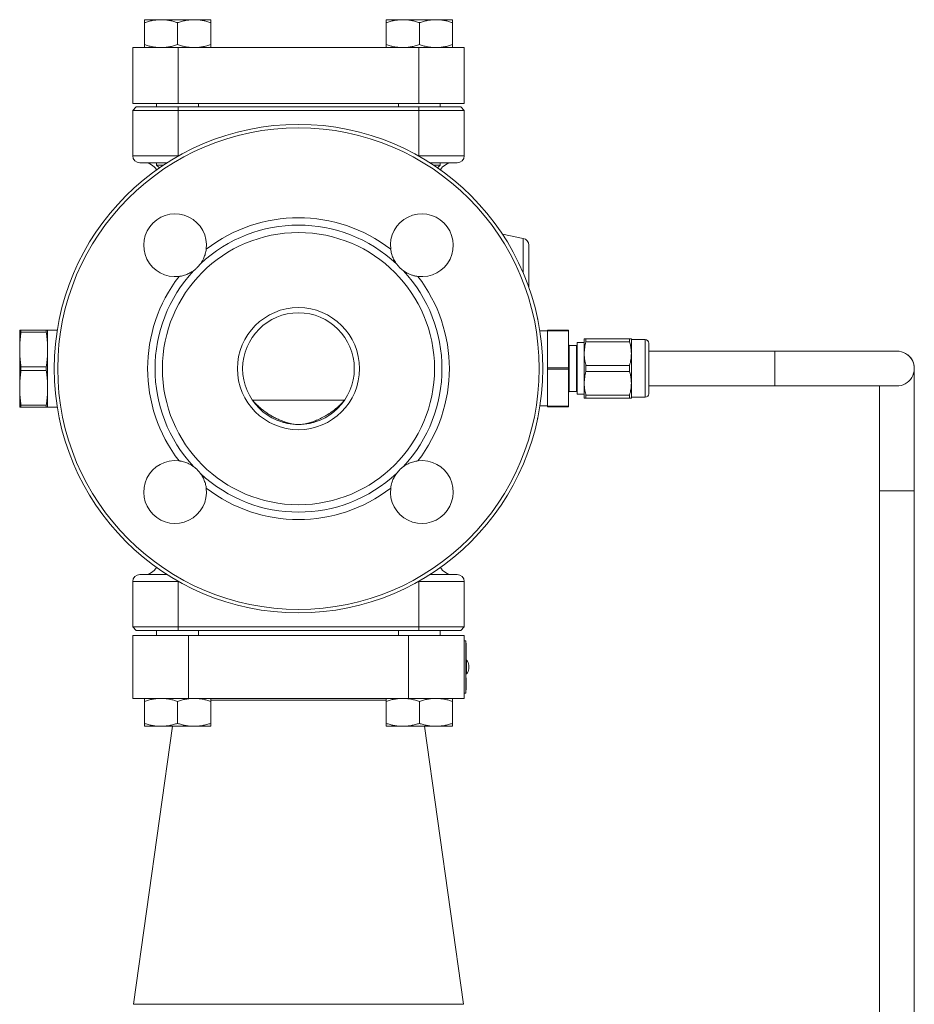
# Model space of a CAD drawing. Units: millimetres. Extents: x 241 to 2097, y 50 to 1651.
# Drawn here: x 1841 to 2097, y 882 to 1164 of the extents above; entities that cross this region are included whole.
import ezdxf

# ---------------------------------------------------------------- set-up
doc = ezdxf.new("R2010")
doc.units = ezdxf.units.MM

msp = doc.modelspace()

# ---------------------------------------------------------------- linework, layer by layer
at = {"color": 7, "linetype": 'Continuous', "lineweight": 15}
for p, q in [((1881.18, 1163.71), (1876.43, 1163.71)), ((1876.43, 1162.86), (1876.43, 1156.56)), ((1890.68, 1163.71), (1881.18, 1163.71)), ((1885.93, 1162.86), (1885.93, 1156.56)), ((1895.43, 1163.71), (1890.68, 1163.71)), ((1895.43, 1162.86), (1895.43, 1156.56)), ((1950.48, 1163.71), (1945.73, 1163.71)), ((1945.73, 1162.86), (1945.73, 1156.56)), ((1959.98, 1163.71), (1950.48, 1163.71)), ((1955.23, 1162.86), (1955.23, 1156.56)), ((1964.73, 1163.71), (1959.98, 1163.71)), ((1964.73, 1162.86), (1964.73, 1156.56)), ((1873.08, 1139.71), (1873.08, 1155.71)), ((1873.08, 1155.71), (1886.08, 1155.71)), ((1886.08, 1155.71), (1955.08, 1155.71)), ((1955.08, 1155.71), (1968.08, 1155.71)), ((1968.08, 1155.71), (1968.08, 1139.71)), ((1886.08, 1139.71), (1873.08, 1139.71)), ((1873.08, 1137.71), (1874.08, 1138.71)), ((1873.08, 1124.71), (1873.08, 1137.71)), ((1886.08, 1137.71), (1873.08, 1137.71)), ((1874.08, 1138.71), (1886.08, 1138.71)), ((1879.93, 1139.71), (1879.93, 1138.71)), ((1886.08, 1139.71), (1955.08, 1139.71)), ((1886.08, 1138.71), (1955.08, 1138.71)), ((1955.08, 1137.71), (1886.08, 1137.71)), ((1891.93, 1138.71), (1891.93, 1139.71)), ((1949.23, 1139.71), (1949.23, 1138.71)), ((1968.08, 1139.71), (1955.08, 1139.71)), ((1955.08, 1138.71), (1967.08, 1138.71)), ((1968.08, 1137.71), (1955.08, 1137.71)), ((1961.23, 1138.71), (1961.23, 1139.71)), ((1967.08, 1138.71), (1968.08, 1137.71)), ((1968.08, 1137.71), (1968.08, 1124.71)), ((1882.91, 1122.71), (1875.08, 1122.71)), ((1879.93, 1122.71), (1879.93, 1122.06)), ((1879.93, 1122.06), (1880.73, 1121.26)), ((1879.93, 1122.06), (1881.91, 1122.06)), ((1966.08, 1122.71), (1958.25, 1122.71)), ((1959.24, 1122.06), (1961.23, 1122.06)), ((1960.43, 1121.26), (1961.23, 1122.06)), ((1961.23, 1122.06), (1961.23, 1122.71)), ((1984.97, 1101.03), (1979.03, 1102.22)), ((1986.58, 1099.07), (1986.58, 1087.03)), ((1840.68, 1069.21), (1840.68, 1074.71)), ((1841.05, 1074.17), (1841.05, 1074.71)), ((1848.3, 1074.71), (1841.05, 1074.71)), ((1848.3, 1074.17), (1841.05, 1074.17)), ((1848.3, 1074.71), (1848.3, 1074.17)), ((1851.45, 1074.71), (1848.68, 1074.71)), ((1848.68, 1074.71), (1848.68, 1069.21)), ((1991.98, 1074.52), (1989.74, 1074.52)), ((1991.98, 1074.77), (1997.98, 1074.77)), ((1991.98, 1074.59), (1991.98, 1074.77)), ((1997.98, 1074.59), (1991.98, 1074.59)), ((1991.98, 1074.59), (1991.98, 1063.94)), ((1997.98, 1074.59), (1997.98, 1074.77)), ((1997.98, 1074.59), (1997.98, 1063.94)), ((2002.48, 1072.27), (2002.48, 1068.02)), ((2002.97, 1071.39), (2002.97, 1072.27)), ((2002.97, 1072.27), (2015.49, 1072.27)), ((2015.49, 1072.27), (2015.49, 1071.39)), ((2015.98, 1072.27), (2015.98, 1068.02)), ((2000.28, 1070.37), (1998.18, 1070.37)), ((2002.48, 1071.17), (2000.48, 1071.17)), ((2000.48, 1056.37), (2000.48, 1071.17)), ((2015.49, 1071.39), (2002.97, 1071.39)), ((2019.98, 1072.02), (2015.98, 1072.02)), ((2020.98, 1056.52), (2020.98, 1071.02)), ((1840.68, 1069.21), (1840.68, 1058.21)), ((1848.68, 1069.21), (1848.68, 1058.21)), ((2002.48, 1068.02), (2002.48, 1059.52)), ((2015.98, 1068.02), (2015.98, 1059.52)), ((2057.08, 1068.76), (2020.98, 1068.76)), ((1841.05, 1063.17), (1841.05, 1064.25)), ((1841.05, 1064.25), (1848.3, 1064.25)), ((1848.3, 1064.25), (1848.3, 1063.17)), ((1991.98, 1063.59), (1991.98, 1063.94)), ((1991.98, 1063.94), (1997.98, 1063.94)), ((1997.98, 1063.59), (1997.98, 1063.94)), ((2002.97, 1062.89), (2002.97, 1064.64)), ((2002.97, 1064.64), (2015.49, 1064.64)), ((2015.49, 1064.64), (2015.49, 1062.89)), ((1848.3, 1063.17), (1841.05, 1063.17)), ((1997.98, 1063.59), (1991.98, 1063.59)), ((1991.98, 1063.59), (1991.98, 1052.94)), ((1997.98, 1063.59), (1997.98, 1052.94)), ((2015.49, 1062.89), (2002.97, 1062.89)), ((2097.08, 1028.71), (2097.08, 1063.74)), ((1840.68, 1058.21), (1840.68, 1052.71)), ((1848.68, 1058.21), (1848.68, 1052.71)), ((2002.48, 1059.52), (2002.48, 1055.27)), ((2015.98, 1059.52), (2015.98, 1055.27)), ((2020.98, 1058.76), (2057.08, 1058.76)), ((2087.08, 1058.75), (2087.08, 1028.71)), ((1998.18, 1057.17), (2000.28, 1057.17)), ((2000.48, 1056.37), (2002.48, 1056.37)), ((2002.97, 1056.14), (2015.49, 1056.14)), ((2002.97, 1055.27), (2002.97, 1056.14)), ((2015.49, 1056.14), (2015.49, 1055.27)), ((2015.98, 1055.52), (2019.98, 1055.52)), ((1841.05, 1053.25), (1848.3, 1053.25)), ((1841.05, 1052.71), (1841.05, 1053.25)), ((1848.3, 1052.71), (1841.05, 1052.71)), ((1848.3, 1053.25), (1848.3, 1052.71)), ((1848.68, 1052.71), (1851.45, 1052.71)), ((1989.76, 1053.02), (1991.98, 1053.02)), ((1991.98, 1052.94), (1997.98, 1052.94)), ((1991.98, 1052.77), (1991.98, 1052.94)), ((1997.98, 1052.77), (1991.98, 1052.77)), ((1997.98, 1052.77), (1997.98, 1052.94)), ((2015.49, 1055.27), (2002.97, 1055.27)), ((2087.08, 1028.71), (2087.08, 793.71)), ((2097.08, 793.71), (2097.08, 1028.71)), ((1875.08, 1004.71), (1882.91, 1004.71)), ((1958.25, 1004.71), (1966.08, 1004.71)), ((1873.08, 989.71), (1873.08, 1002.71)), ((1968.08, 1002.71), (1968.08, 989.71)), ((1874.08, 988.71), (1873.08, 989.71)), ((1873.08, 989.71), (1886.08, 989.71)), ((1886.08, 988.71), (1874.08, 988.71)), ((1879.93, 988.71), (1879.93, 987.21)), ((1886.08, 989.71), (1955.08, 989.71)), ((1955.08, 988.71), (1886.08, 988.71)), ((1891.93, 987.21), (1891.93, 988.71)), ((1949.23, 988.71), (1949.23, 987.21)), ((1955.08, 989.71), (1968.08, 989.71)), ((1967.08, 988.71), (1955.08, 988.71)), ((1961.23, 987.21), (1961.23, 988.71)), ((1968.08, 989.71), (1967.08, 988.71)), ((1873.08, 987.21), (1873.08, 969.21)), ((1873.08, 987.21), (1889.08, 987.21)), ((1889.08, 987.21), (1952.08, 987.21)), ((1952.08, 987.21), (1968.08, 987.21)), ((1968.08, 987.21), (1968.08, 969.21)), ((1968.08, 985.71), (1968.58, 985.71)), ((1968.58, 985.71), (1968.58, 970.71)), ((1968.68, 985.01), (1968.58, 985.01)), ((1968.68, 984.79), (1968.58, 984.79)), ((1968.68, 985.01), (1968.68, 984.79)), ((1968.68, 984.79), (1968.68, 980.39)), ((1968.58, 980.39), (1968.68, 980.39)), ((1968.68, 981.61), (1968.69, 981.61)), ((1969.45, 978.71), (1969.45, 977.71)), ((1968.68, 975.11), (1968.58, 975.11)), ((1968.68, 974.49), (1968.58, 974.49)), ((1968.68, 974.25), (1968.58, 974.25)), ((1968.68, 975.11), (1968.68, 974.49)), ((1968.69, 974.49), (1968.68, 974.49)), ((1968.68, 974.25), (1968.68, 974.49)), ((1968.68, 972.41), (1968.68, 974.25)), ((1968.08, 970.71), (1968.58, 970.71)), ((1968.68, 972.41), (1968.58, 972.41)), ((1968.68, 972.17), (1968.58, 972.17)), ((1968.68, 972.11), (1968.58, 972.11)), ((1968.68, 971.84), (1968.58, 971.84)), ((1968.68, 971.82), (1968.58, 971.82)), ((1968.68, 971.71), (1968.58, 971.71)), ((1968.68, 972.11), (1968.68, 972.17)), ((1968.68, 971.84), (1968.68, 972.11)), ((1968.68, 971.81), (1968.68, 971.71)), ((1873.08, 969.21), (1889.08, 969.21)), ((1876.43, 962.06), (1876.43, 968.36)), ((1885.93, 962.06), (1885.93, 968.36)), ((1889.08, 969.21), (1952.08, 969.21)), ((1945.74, 968.71), (1895.42, 968.71)), ((1895.43, 962.06), (1895.43, 968.36)), ((1945.73, 962.06), (1945.73, 968.36)), ((1952.08, 969.21), (1968.08, 969.21)), ((1955.23, 962.06), (1955.23, 968.36)), ((1964.73, 962.06), (1964.73, 968.36)), ((1884.47, 961.21), (1873.27, 881.55)), ((1876.43, 961.21), (1881.18, 961.21)), ((1881.18, 961.21), (1890.68, 961.21)), ((1890.68, 961.21), (1895.43, 961.21)), ((1945.73, 961.21), (1950.48, 961.21)), ((1950.48, 961.21), (1959.98, 961.21)), ((1967.88, 881.55), (1956.69, 961.21)), ((1959.98, 961.21), (1964.73, 961.21))]:
    msp.add_line(p, q, dxfattribs=at)
at = {"color": 8, "linetype": 'Continuous', "lineweight": 0}
for p, q in [((1886.08, 1155.71), (1886.08, 1139.71)), ((1955.08, 1139.71), (1955.08, 1155.71)), ((1886.08, 1137.71), (1886.08, 1138.71)), ((1886.08, 1137.71), (1886.08, 1124.71)), ((1955.08, 1138.71), (1955.08, 1137.71)), ((1955.08, 1124.71), (1955.08, 1137.71)), ((1873.08, 1124.71), (1886.08, 1124.71)), ((1886.08, 1124.71), (1886.08, 1124.62)), ((1886.08, 1124.71), (1886.24, 1124.71)), ((1954.91, 1124.71), (1955.08, 1124.71)), ((1955.08, 1124.71), (1955.08, 1124.62)), ((1955.08, 1124.71), (1968.08, 1124.71)), ((1984.97, 1091.16), (1984.97, 1101.03)), ((1998.18, 1057.17), (1998.18, 1070.37)), ((2000.28, 1057.17), (2000.28, 1070.37)), ((2019.98, 1055.52), (2019.98, 1072.02)), ((2057.08, 1068.76), (2057.08, 1058.76)), ((1933.81, 1054.71), (1907.35, 1054.71)), ((1886.08, 1002.71), (1873.08, 1002.71)), ((1886.08, 1002.8), (1886.08, 1002.71)), ((1886.08, 1002.71), (1886.08, 989.71)), ((1886.24, 1002.71), (1886.08, 1002.71)), ((1955.08, 1002.71), (1954.91, 1002.71)), ((1955.08, 1002.8), (1955.08, 1002.71)), ((1955.08, 989.71), (1955.08, 1002.71)), ((1968.08, 1002.71), (1955.08, 1002.71)), ((1886.08, 988.71), (1886.08, 989.71)), ((1955.08, 989.71), (1955.08, 988.71)), ((1889.08, 987.21), (1889.08, 969.21)), ((1952.08, 987.21), (1952.08, 969.21)), ((1968.75, 980.18), (1968.75, 976.24)), ((1873.27, 881.55), (1967.88, 881.55))]:
    msp.add_line(p, q, dxfattribs=at)
at = {"color": 8, "linetype": 'Continuous', "lineweight": 0, "flags": 128}
msp.add_lwpolyline([(2087.08, 1028.71), (2087.08, 1028.71), (2087.12, 1028.71), (2087.2, 1028.71), (2087.32, 1028.71), (2087.48, 1028.71), (2087.68, 1028.71), (2087.91, 1028.71), (2088.17, 1028.71), (2088.46, 1028.71), (2088.79, 1028.71), (2089.14, 1028.71), (2089.51, 1028.71), (2089.91, 1028.71), (2090.32, 1028.71), (2090.75, 1028.71), (2091.19, 1028.71), (2091.63, 1028.71), (2092.08, 1028.71), (2092.53, 1028.71), (2092.97, 1028.71), (2093.41, 1028.71), (2093.83, 1028.71), (2094.25, 1028.71), (2094.64, 1028.71), (2095.02, 1028.71), (2095.37, 1028.71), (2095.69, 1028.71), (2095.99, 1028.71), (2096.25, 1028.71), (2096.48, 1028.71), (2096.68, 1028.71), (2096.83, 1028.71), (2096.95, 1028.71), (2097.03, 1028.71), (2097.07, 1028.71), (2097.08, 1028.71)], dxfattribs=at)
at = {"color": 7, "linetype": 'Continuous', "lineweight": 15}
for radius in [70, 69, 39, 17.5, 16]:
    msp.add_circle((1920.58, 1063.71), radius, dxfattribs=at)
for centre, radius, start, end in [((1875.08, 1124.71), 2, 180, 270), ((1966.08, 1124.71), 2, 270, 0), ((1876.41, 1118.71), 4, 29.4256, 89.9834), ((1964.74, 1118.71), 4, 90.0884, 150.5746), ((1885.22, 1099.07), 9, 352.8068, 277.1932), ((1955.93, 1099.07), 9, 262.8068, 187.1932), ((1984.58, 1099.07), 2, 0, 78.69), ((1998.18, 1070.57), 0.2, 180, 270), ((2000.28, 1070.57), 0.2, 270, 0), ((2019.98, 1071.02), 1, 0, 90), ((2092.08, 1063.74), 5, 268.5745, 90.0002), ((2092.08, 1063.74), 5, 359.9996, 49.3096), ((1998.18, 1056.97), 0.2, 90, 180), ((2000.28, 1056.97), 0.2, 0, 90), ((2019.98, 1056.52), 1, 270, 0), ((1885.22, 1028.35), 9, 82.8068, 7.1932), ((1955.93, 1028.35), 9, 172.8068, 97.1932), ((1875.08, 1002.71), 2, 90, 180), ((1876.41, 1008.71), 4, 270.1131, 330.5744), ((1964.74, 1008.71), 4, 209.4255, 269.9977), ((1966.08, 1002.71), 2, 0, 90), ((1968.68, 980.11), 0.1, 40.9327, 180), ((1966.49, 978.21), 3, 9.5941, 40.9327), ((1968.68, 976.31), 0.1, 180, 319.0673), ((1966.49, 978.21), 3, 319.0673, 350.4059)]:
    msp.add_arc(centre, radius, start, end, dxfattribs=at)
at = {"color": 8, "linetype": 'Continuous', "lineweight": 0}
for centre, radius, start, end in [((1920.58, 1063.71), 43.24, 52.3299, 127.6701), ((1920.58, 1063.71), 41.12, 46.861, 133.139), ((1920.58, 1063.71), 43.24, 142.3299, 217.6701), ((1920.58, 1063.71), 41.12, 136.861, 223.139), ((1920.58, 1063.71), 41.12, 316.861, 43.139), ((1920.58, 1063.71), 43.24, 322.3299, 37.6701), ((1916.87, 1051.27), 3.02, 253.5081, 275.3989), ((1924.29, 1051.27), 3.02, 264.6011, 286.4919), ((1920.58, 1063.71), 41.12, 226.861, 313.139), ((1920.58, 1063.71), 43.24, 232.3299, 307.6701)]:
    msp.add_arc(centre, radius, start, end, dxfattribs=at)
at = {"color": 7, "linetype": 'Continuous', "lineweight": 15}
for points, knots in [([(1876.43, 1162.86), (1876.81, 1162.98), (1877.58, 1163.23), (1878.76, 1163.49), (1879.96, 1163.67), (1880.77, 1163.7), (1881.18, 1163.71)], [0, 0, 0, 0, 0.2477111, 0.4953653, 0.7477052, 1, 1, 1, 1]), ([(1876.43, 1163.71), (1876.43, 1163.7), (1876.43, 1163.68), (1876.43, 1163.53), (1876.43, 1163.36), (1876.43, 1163.14), (1876.43, 1162.95), (1876.43, 1162.86)], [0, 0, 0, 0, 0.26835, 0.450351, 0.63237, 0.816177, 1, 1, 1, 1]), ([(1881.18, 1163.71), (1881.29, 1163.71), (1881.77, 1163.71), (1882.62, 1163.64), (1883.73, 1163.47), (1884.84, 1163.21), (1885.56, 1162.98), (1885.93, 1162.86)], [0, 0, 0, 0, 0.070058, 0.300426, 0.53083, 0.765392, 1, 1, 1, 1]), ([(1885.93, 1162.86), (1886.31, 1162.98), (1887.08, 1163.23), (1888.26, 1163.49), (1889.46, 1163.67), (1890.27, 1163.7), (1890.68, 1163.71)], [0, 0, 0, 0, 0.247711, 0.495365, 0.747705, 1, 1, 1, 1]), ([(1890.68, 1163.71), (1890.79, 1163.71), (1891.27, 1163.71), (1892.12, 1163.64), (1893.23, 1163.47), (1894.34, 1163.21), (1895.06, 1162.98), (1895.43, 1162.86)], [0, 0, 0, 0, 0.070057, 0.300426, 0.53083, 0.765392, 1, 1, 1, 1]), ([(1895.43, 1162.86), (1895.43, 1162.95), (1895.43, 1163.13), (1895.43, 1163.36), (1895.43, 1163.53), (1895.43, 1163.68), (1895.43, 1163.7), (1895.43, 1163.71)], [0, 0, 0, 0, 0.182135, 0.364254, 0.547961, 0.73165, 1, 1, 1, 1]), ([(1945.73, 1162.86), (1946.11, 1162.98), (1946.88, 1163.23), (1948.06, 1163.49), (1949.26, 1163.67), (1950.07, 1163.7), (1950.48, 1163.71)], [0, 0, 0, 0, 0.247711, 0.495365, 0.747706, 1, 1, 1, 1]), ([(1945.73, 1163.71), (1945.73, 1163.7), (1945.73, 1163.68), (1945.73, 1163.53), (1945.73, 1163.36), (1945.73, 1163.14), (1945.73, 1162.95), (1945.73, 1162.86)], [0, 0, 0, 0, 0.26835, 0.450351, 0.63237, 0.816177, 1, 1, 1, 1]), ([(1950.48, 1163.71), (1950.59, 1163.71), (1951.07, 1163.71), (1951.92, 1163.64), (1953.03, 1163.47), (1954.14, 1163.21), (1954.86, 1162.98), (1955.23, 1162.86)], [0, 0, 0, 0, 0.070058, 0.300426, 0.530831, 0.765392, 1, 1, 1, 1]), ([(1955.23, 1162.86), (1955.61, 1162.98), (1956.38, 1163.23), (1957.56, 1163.49), (1958.76, 1163.67), (1959.57, 1163.7), (1959.98, 1163.71)], [0, 0, 0, 0, 0.2477109, 0.4953656, 0.7477053, 1, 1, 1, 1]), ([(1959.98, 1163.71), (1960.09, 1163.71), (1960.57, 1163.71), (1961.42, 1163.64), (1962.53, 1163.47), (1963.64, 1163.21), (1964.36, 1162.98), (1964.73, 1162.86)], [0, 0, 0, 0, 0.070058, 0.300426, 0.53083, 0.765393, 1, 1, 1, 1]), ([(1964.73, 1162.86), (1964.73, 1162.95), (1964.73, 1163.13), (1964.73, 1163.36), (1964.73, 1163.53), (1964.73, 1163.68), (1964.73, 1163.7), (1964.73, 1163.71)], [0, 0, 0, 0, 0.182135, 0.364254, 0.547961, 0.73165, 1, 1, 1, 1]), ([(1881.18, 1155.71), (1881.06, 1155.71), (1880.58, 1155.72), (1879.73, 1155.78), (1878.62, 1155.95), (1877.52, 1156.21), (1876.79, 1156.44), (1876.43, 1156.56)], [0, 0, 0, 0, 0.070058, 0.300426, 0.53083, 0.765394, 1, 1, 1, 1]), ([(1876.43, 1156.56), (1876.43, 1156.47), (1876.43, 1156.29), (1876.43, 1156.07), (1876.43, 1155.89), (1876.43, 1155.74), (1876.43, 1155.72), (1876.43, 1155.71)], [0, 0, 0, 0, 0.182134, 0.364253, 0.547961, 0.73165, 1, 1, 1, 1]), ([(1885.93, 1156.56), (1885.54, 1156.44), (1884.77, 1156.19), (1883.59, 1155.93), (1882.39, 1155.75), (1881.58, 1155.72), (1881.18, 1155.71)], [0, 0, 0, 0, 0.247711, 0.495365, 0.747705, 1, 1, 1, 1]), ([(1890.68, 1155.71), (1890.56, 1155.71), (1890.08, 1155.72), (1889.23, 1155.78), (1888.12, 1155.95), (1887.02, 1156.21), (1886.29, 1156.44), (1885.93, 1156.56)], [0, 0, 0, 0, 0.070058, 0.300426, 0.530831, 0.765394, 1, 1, 1, 1]), ([(1895.43, 1156.56), (1895.04, 1156.44), (1894.27, 1156.19), (1893.09, 1155.93), (1891.89, 1155.75), (1891.08, 1155.72), (1890.68, 1155.71)], [0, 0, 0, 0, 0.247711, 0.495365, 0.747705, 1, 1, 1, 1]), ([(1895.43, 1155.71), (1895.43, 1155.72), (1895.43, 1155.74), (1895.43, 1155.89), (1895.43, 1156.06), (1895.43, 1156.29), (1895.43, 1156.47), (1895.43, 1156.56)], [0, 0, 0, 0, 0.26835, 0.450351, 0.632369, 0.816177, 1, 1, 1, 1]), ([(1950.48, 1155.71), (1950.36, 1155.71), (1949.88, 1155.72), (1949.03, 1155.78), (1947.92, 1155.95), (1946.82, 1156.21), (1946.09, 1156.44), (1945.73, 1156.56)], [0, 0, 0, 0, 0.070058, 0.300426, 0.530831, 0.765393, 1, 1, 1, 1]), ([(1945.73, 1156.56), (1945.73, 1156.47), (1945.73, 1156.29), (1945.73, 1156.07), (1945.73, 1155.89), (1945.73, 1155.74), (1945.73, 1155.72), (1945.73, 1155.71)], [0, 0, 0, 0, 0.182134, 0.364253, 0.547961, 0.73165, 1, 1, 1, 1]), ([(1955.23, 1156.56), (1954.84, 1156.44), (1954.07, 1156.19), (1952.89, 1155.93), (1951.69, 1155.75), (1950.88, 1155.72), (1950.48, 1155.71)], [0, 0, 0, 0, 0.247711, 0.495365, 0.747705, 1, 1, 1, 1]), ([(1959.98, 1155.71), (1959.86, 1155.71), (1959.38, 1155.72), (1958.53, 1155.78), (1957.42, 1155.95), (1956.32, 1156.21), (1955.59, 1156.44), (1955.23, 1156.56)], [0, 0, 0, 0, 0.0700579, 0.3004259, 0.5308306, 0.7653935, 1, 1, 1, 1]), ([(1964.73, 1156.56), (1964.34, 1156.44), (1963.57, 1156.19), (1962.39, 1155.93), (1961.19, 1155.75), (1960.38, 1155.72), (1959.98, 1155.71)], [0, 0, 0, 0, 0.247711, 0.495365, 0.747705, 1, 1, 1, 1]), ([(1964.73, 1155.71), (1964.73, 1155.72), (1964.73, 1155.74), (1964.73, 1155.89), (1964.73, 1156.06), (1964.73, 1156.29), (1964.73, 1156.47), (1964.73, 1156.56)], [0, 0, 0, 0, 0.26835, 0.450351, 0.632369, 0.816177, 1, 1, 1, 1]), ([(1892.46, 1093.72), (1892.62, 1093.94), (1892.94, 1094.4), (1893.3, 1095.07), (1893.58, 1095.71), (1893.8, 1096.31), (1893.97, 1096.93), (1894.09, 1097.48), (1894.14, 1097.82), (1894.15, 1097.94)], [0, 0, 0, 0, 0.180808, 0.363437, 0.50163, 0.639794, 0.781805, 0.92373, 1, 1, 1, 1]), ([(1947, 1097.94), (1947.03, 1097.74), (1947.09, 1097.33), (1947.24, 1096.7), (1947.44, 1096.07), (1947.69, 1095.43), (1948, 1094.8), (1948.33, 1094.23), (1948.58, 1093.88), (1948.7, 1093.72)], [0, 0, 0, 0, 0.130779, 0.263107, 0.413311, 0.563576, 0.717637, 0.87168, 1, 1, 1, 1]), ([(1890.57, 1091.83), (1890.7, 1091.92), (1890.95, 1092.12), (1891.32, 1092.44), (1891.67, 1092.78), (1892.06, 1093.2), (1892.31, 1093.52), (1892.46, 1093.72)], [0, 0, 0, 0, 0.179081, 0.358153, 0.542467, 0.726777, 1, 1, 1, 1]), ([(1948.7, 1093.72), (1948.79, 1093.59), (1948.98, 1093.34), (1949.3, 1092.97), (1949.65, 1092.62), (1950.07, 1092.23), (1950.39, 1091.98), (1950.58, 1091.83)], [0, 0, 0, 0, 0.179082, 0.358156, 0.542465, 0.726778, 1, 1, 1, 1]), ([(1886.35, 1090.14), (1886.51, 1090.16), (1886.84, 1090.21), (1887.38, 1090.32), (1887.96, 1090.48), (1888.58, 1090.71), (1889.18, 1090.97), (1889.85, 1091.33), (1890.3, 1091.64), (1890.57, 1091.83)], [0, 0, 0, 0, 0.105975, 0.21281, 0.354446, 0.496138, 0.641369, 0.786604, 1, 1, 1, 1]), ([(1950.58, 1091.83), (1950.77, 1091.69), (1951.15, 1091.43), (1951.75, 1091.09), (1952.38, 1090.78), (1953.09, 1090.51), (1953.74, 1090.33), (1954.31, 1090.21), (1954.62, 1090.16), (1954.79, 1090.14), (1954.81, 1090.14)], [0, 0, 0, 0, 0.1510115, 0.3020852, 0.4567797, 0.6114405, 0.7984452, 0.8937186, 0.9889689, 1, 1, 1, 1]), ([(1852.05, 1077.99), (1852.05, 1077.99), (1852.04, 1077.96), (1852.04, 1077.95), (1852.03, 1077.93), (1852.03, 1077.93), (1852.03, 1077.93)], [0, 0, 0, 0, 0.0499069, 0.6771085, 0.9857117, 1, 1, 1, 1]), ([(1989.12, 1077.92), (1989.12, 1077.92), (1989.12, 1077.92), (1989.12, 1077.94), (1989.11, 1077.96), (1989.11, 1077.98), (1989.11, 1077.98)], [0, 0, 0, 0, 0.0994792, 0.4444397, 0.9896391, 1, 1, 1, 1]), ([(1841.05, 1074.71), (1841, 1074.71), (1840.89, 1074.71), (1840.77, 1074.71), (1840.69, 1074.71), (1840.68, 1074.71), (1840.68, 1074.71)], [0, 0, 0, 0, 0.249551, 0.499092, 0.749549, 1, 1, 1, 1]), ([(1841.05, 1074.17), (1841, 1073.76), (1840.89, 1072.94), (1840.77, 1071.7), (1840.69, 1070.46), (1840.68, 1069.63), (1840.68, 1069.21)], [0, 0, 0, 0, 0.249551, 0.499093, 0.749549, 1, 1, 1, 1]), ([(1848.68, 1074.71), (1848.67, 1074.71), (1848.66, 1074.71), (1848.59, 1074.71), (1848.47, 1074.71), (1848.36, 1074.71), (1848.3, 1074.71)], [0, 0, 0, 0, 0.249493, 0.498992, 0.749492, 1, 1, 1, 1]), ([(1848.68, 1069.21), (1848.67, 1069.62), (1848.66, 1070.45), (1848.59, 1071.69), (1848.47, 1072.93), (1848.36, 1073.75), (1848.3, 1074.17)], [0, 0, 0, 0, 0.2494921, 0.4989922, 0.7494915, 1, 1, 1, 1]), ([(2002.48, 1072.27), (2002.49, 1072.27), (2002.5, 1072.27), (2002.61, 1072.27), (2002.77, 1072.27), (2002.9, 1072.27), (2002.97, 1072.27)], [0, 0, 0, 0, 0.272802, 0.546987, 0.773224, 1, 1, 1, 1]), ([(2015.49, 1072.27), (2015.55, 1072.27), (2015.69, 1072.27), (2015.84, 1072.27), (2015.96, 1072.27), (2015.97, 1072.27), (2015.98, 1072.27)], [0, 0, 0, 0, 0.226257, 0.453013, 0.725843, 1, 1, 1, 1]), ([(2002.97, 1071.39), (2002.9, 1071.11), (2002.75, 1070.56), (2002.6, 1069.72), (2002.5, 1068.87), (2002.48, 1068.3), (2002.48, 1068.02)], [0, 0, 0, 0, 0.24834, 0.496651, 0.748336, 1, 1, 1, 1]), ([(2015.98, 1068.02), (2015.97, 1068.35), (2015.95, 1069.08), (2015.79, 1070.21), (2015.59, 1070.99), (2015.49, 1071.39)], [0, 0, 0, 0, 0.292755, 0.645197, 1, 1, 1, 1]), ([(1840.68, 1069.21), (1840.68, 1068.8), (1840.69, 1067.97), (1840.77, 1066.73), (1840.89, 1065.49), (1841, 1064.67), (1841.05, 1064.25)], [0, 0, 0, 0, 0.249494, 0.498994, 0.749492, 1, 1, 1, 1]), ([(1848.3, 1064.25), (1848.36, 1064.66), (1848.47, 1065.49), (1848.59, 1066.72), (1848.66, 1067.97), (1848.67, 1068.8), (1848.68, 1069.21)], [0, 0, 0, 0, 0.24955, 0.499092, 0.749547, 1, 1, 1, 1]), ([(2002.48, 1068.02), (2002.49, 1067.68), (2002.51, 1066.95), (2002.67, 1065.82), (2002.87, 1065.04), (2002.97, 1064.64)], [0, 0, 0, 0, 0.292758, 0.645196, 1, 1, 1, 1]), ([(2015.49, 1064.64), (2015.56, 1064.92), (2015.7, 1065.47), (2015.86, 1066.31), (2015.96, 1067.16), (2015.97, 1067.73), (2015.98, 1068.02)], [0, 0, 0, 0, 0.24834, 0.49665, 0.748333, 1, 1, 1, 1]), ([(2092.33, 1068.73), (2092.31, 1068.73), (2092.27, 1068.73), (2092.23, 1068.74), (2092.19, 1068.74), (2092.14, 1068.74), (2092.09, 1068.74), (2092.02, 1068.74), (2091.91, 1068.74), (2091.75, 1068.74), (2091.57, 1068.74), (2091.34, 1068.74), (2091.09, 1068.74), (2090.8, 1068.74), (2090.47, 1068.75), (2090.12, 1068.75), (2089.73, 1068.75), (2089.3, 1068.75), (2088.85, 1068.75), (2088.36, 1068.75), (2087.84, 1068.75), (2087.29, 1068.75), (2086.71, 1068.75), (2086.1, 1068.75), (2085.46, 1068.75), (2084.79, 1068.75), (2084.09, 1068.75), (2083.37, 1068.76), (2082.62, 1068.76), (2081.84, 1068.76), (2081.04, 1068.76), (2080.21, 1068.76), (2079.36, 1068.76), (2078.48, 1068.76), (2077.59, 1068.76), (2076.67, 1068.76), (2075.74, 1068.76), (2074.78, 1068.76), (2073.81, 1068.76), (2072.82, 1068.76), (2071.81, 1068.76), (2070.79, 1068.76), (2069.75, 1068.76), (2068.71, 1068.76), (2067.65, 1068.76), (2066.58, 1068.76), (2065.49, 1068.76), (2064.41, 1068.76), (2063.31, 1068.76), (2062.21, 1068.76), (2061.1, 1068.76), (2059.99, 1068.76), (2058.87, 1068.76), (2057.9, 1068.76), (2057.3, 1068.76), (2057.08, 1068.76)], [0, 0, 0, 0, 0.002142, 0.005333, 0.009582, 0.015562, 0.024587, 0.040302, 0.0615, 0.081939, 0.103586, 0.124658, 0.145491, 0.166207, 0.18686, 0.207473, 0.228061, 0.248633, 0.269193, 0.289745, 0.31029, 0.33083, 0.351367, 0.371902, 0.392433, 0.412963, 0.433492, 0.454019, 0.474545, 0.495071, 0.515595, 0.536119, 0.556643, 0.577166, 0.597689, 0.618211, 0.638733, 0.659255, 0.679777, 0.700298, 0.720819, 0.74134, 0.761861, 0.782382, 0.802903, 0.823423, 0.843944, 0.864464, 0.884985, 0.905505, 0.926026, 0.946546, 0.967066, 0.987587, 1, 1, 1, 1]), ([(2095.34, 1067.53), (2095.34, 1067.53), (2095.25, 1067.61), (2095.1, 1067.72), (2094.95, 1067.83), (2094.9, 1067.86)], [0, 0, 0, 0, 0.01682, 0.668497, 1, 1, 1, 1]), ([(1841.05, 1063.17), (1841, 1062.76), (1840.89, 1061.94), (1840.77, 1060.7), (1840.69, 1059.46), (1840.68, 1058.63), (1840.68, 1058.21)], [0, 0, 0, 0, 0.249551, 0.499091, 0.749549, 1, 1, 1, 1]), ([(1848.68, 1058.21), (1848.67, 1058.62), (1848.66, 1059.45), (1848.59, 1060.69), (1848.47, 1061.93), (1848.36, 1062.75), (1848.3, 1063.17)], [0, 0, 0, 0, 0.249495, 0.498992, 0.749492, 1, 1, 1, 1]), ([(2002.97, 1062.89), (2002.9, 1062.61), (2002.75, 1062.06), (2002.6, 1061.22), (2002.5, 1060.37), (2002.48, 1059.8), (2002.48, 1059.52)], [0, 0, 0, 0, 0.248339, 0.49665, 0.748333, 1, 1, 1, 1]), ([(2015.98, 1059.52), (2015.97, 1059.85), (2015.95, 1060.58), (2015.79, 1061.71), (2015.59, 1062.49), (2015.49, 1062.89)], [0, 0, 0, 0, 0.292758, 0.645199, 1, 1, 1, 1]), ([(1840.68, 1058.21), (1840.68, 1057.8), (1840.69, 1056.97), (1840.77, 1055.73), (1840.89, 1054.49), (1841, 1053.67), (1841.05, 1053.25)], [0, 0, 0, 0, 0.2494943, 0.4989922, 0.7494916, 1, 1, 1, 1]), ([(1848.3, 1053.25), (1848.36, 1053.66), (1848.47, 1054.49), (1848.59, 1055.72), (1848.66, 1056.97), (1848.67, 1057.8), (1848.68, 1058.21)], [0, 0, 0, 0, 0.249551, 0.499091, 0.749549, 1, 1, 1, 1]), ([(2002.48, 1059.52), (2002.49, 1059.18), (2002.51, 1058.45), (2002.67, 1057.32), (2002.87, 1056.54), (2002.97, 1056.14)], [0, 0, 0, 0, 0.292755, 0.645197, 1, 1, 1, 1]), ([(2015.49, 1056.14), (2015.56, 1056.42), (2015.7, 1056.97), (2015.86, 1057.81), (2015.96, 1058.66), (2015.97, 1059.23), (2015.98, 1059.52)], [0, 0, 0, 0, 0.248341, 0.496651, 0.748336, 1, 1, 1, 1]), ([(2057.08, 1058.76), (2057.27, 1058.76), (2057.84, 1058.76), (2058.78, 1058.76), (2059.9, 1058.76), (2061.01, 1058.76), (2062.12, 1058.76), (2063.22, 1058.76), (2064.32, 1058.76), (2065.41, 1058.76), (2066.49, 1058.76), (2067.56, 1058.76), (2068.62, 1058.76), (2069.67, 1058.76), (2070.7, 1058.76), (2071.73, 1058.76), (2072.73, 1058.76), (2073.73, 1058.76), (2074.7, 1058.76), (2075.66, 1058.76), (2076.59, 1058.76), (2077.51, 1058.76), (2078.41, 1058.76), (2079.28, 1058.76), (2080.13, 1058.76), (2080.96, 1058.76), (2081.77, 1058.76), (2082.55, 1058.76), (2083.3, 1058.76), (2084.03, 1058.75), (2084.72, 1058.75), (2085.39, 1058.75), (2086.04, 1058.75), (2086.65, 1058.75), (2087.23, 1058.75), (2087.78, 1058.75), (2088.3, 1058.75), (2088.79, 1058.75), (2089.24, 1058.75), (2089.67, 1058.75), (2090.05, 1058.75), (2090.41, 1058.75), (2090.73, 1058.74), (2091.02, 1058.74), (2091.27, 1058.74), (2091.48, 1058.74), (2091.66, 1058.74), (2091.79, 1058.74), (2091.89, 1058.74), (2091.94, 1058.74), (2091.96, 1058.74), (2091.95, 1058.74), (2091.95, 1058.74)], [0, 0, 0, 0, 0.011038, 0.032012, 0.052987, 0.073963, 0.094937, 0.115913, 0.136887, 0.157862, 0.178837, 0.199812, 0.220787, 0.241762, 0.262736, 0.283711, 0.304685, 0.325659, 0.346633, 0.367607, 0.38858, 0.409554, 0.430527, 0.4515, 0.472472, 0.493444, 0.514415, 0.535386, 0.556356, 0.577326, 0.598294, 0.619262, 0.640228, 0.661192, 0.682154, 0.703114, 0.724071, 0.745024, 0.765971, 0.786912, 0.807843, 0.828762, 0.849662, 0.870534, 0.891364, 0.912124, 0.932764, 0.953177, 0.971027, 0.986696, 0.998557, 1, 1, 1, 1]), ([(1841.05, 1052.71), (1841, 1052.71), (1840.89, 1052.71), (1840.77, 1052.71), (1840.69, 1052.71), (1840.68, 1052.71), (1840.68, 1052.71)], [0, 0, 0, 0, 0.249551, 0.499092, 0.749549, 1, 1, 1, 1]), ([(1848.68, 1052.71), (1848.67, 1052.71), (1848.66, 1052.71), (1848.59, 1052.71), (1848.47, 1052.71), (1848.36, 1052.71), (1848.3, 1052.71)], [0, 0, 0, 0, 0.249493, 0.498992, 0.749492, 1, 1, 1, 1]), ([(2002.97, 1055.27), (2002.9, 1055.27), (2002.77, 1055.27), (2002.62, 1055.27), (2002.5, 1055.27), (2002.49, 1055.27), (2002.48, 1055.27)], [0, 0, 0, 0, 0.226257, 0.453013, 0.725843, 1, 1, 1, 1]), ([(2015.98, 1055.27), (2015.97, 1055.27), (2015.96, 1055.27), (2015.84, 1055.27), (2015.69, 1055.27), (2015.55, 1055.27), (2015.49, 1055.27)], [0, 0, 0, 0, 0.272802, 0.546987, 0.773224, 1, 1, 1, 1]), ([(1852.03, 1049.5), (1852.03, 1049.5), (1852.03, 1049.5), (1852.04, 1049.48), (1852.04, 1049.46), (1852.05, 1049.44), (1852.05, 1049.44)], [0, 0, 0, 0, 0.099479, 0.444439, 0.989635, 1, 1, 1, 1]), ([(1989.11, 1049.43), (1989.11, 1049.43), (1989.11, 1049.46), (1989.12, 1049.47), (1989.12, 1049.49), (1989.12, 1049.49), (1989.12, 1049.49)], [0, 0, 0, 0, 0.0499102, 0.6771096, 0.9857117, 1, 1, 1, 1]), ([(1890.57, 1035.59), (1890.34, 1035.75), (1889.89, 1036.07), (1889.22, 1036.43), (1888.58, 1036.71), (1887.98, 1036.93), (1887.36, 1037.11), (1886.81, 1037.22), (1886.47, 1037.27), (1886.35, 1037.28)], [0, 0, 0, 0, 0.180807, 0.363435, 0.501628, 0.639794, 0.781805, 0.923729, 1, 1, 1, 1]), ([(1892.46, 1033.7), (1892.36, 1033.83), (1892.17, 1034.08), (1891.85, 1034.45), (1891.51, 1034.8), (1891.09, 1035.19), (1890.76, 1035.44), (1890.57, 1035.59)], [0, 0, 0, 0, 0.1790822, 0.3581521, 0.5424651, 0.7267782, 1, 1, 1, 1]), ([(1950.58, 1035.59), (1950.46, 1035.5), (1950.21, 1035.3), (1949.84, 1034.98), (1949.49, 1034.64), (1949.09, 1034.22), (1948.84, 1033.9), (1948.7, 1033.7)], [0, 0, 0, 0, 0.179085, 0.358156, 0.542467, 0.726781, 1, 1, 1, 1]), ([(1954.81, 1037.28), (1954.6, 1037.25), (1954.2, 1037.19), (1953.57, 1037.05), (1952.94, 1036.85), (1952.29, 1036.6), (1951.67, 1036.29), (1951.1, 1035.96), (1950.74, 1035.71), (1950.58, 1035.59)], [0, 0, 0, 0, 0.13078, 0.263106, 0.413311, 0.563574, 0.717638, 0.871682, 1, 1, 1, 1]), ([(1894.15, 1029.48), (1894.13, 1029.65), (1894.08, 1029.98), (1893.97, 1030.51), (1893.8, 1031.09), (1893.58, 1031.71), (1893.32, 1032.31), (1892.96, 1032.98), (1892.65, 1033.44), (1892.46, 1033.7)], [0, 0, 0, 0, 0.105974, 0.212811, 0.354445, 0.496139, 0.641368, 0.786603, 1, 1, 1, 1]), ([(1948.7, 1033.7), (1948.56, 1033.51), (1948.3, 1033.14), (1947.95, 1032.53), (1947.65, 1031.9), (1947.38, 1031.2), (1947.2, 1030.55), (1947.08, 1029.98), (1947.03, 1029.66), (1947.01, 1029.5), (1947, 1029.48)], [0, 0, 0, 0, 0.1510138, 0.3020876, 0.4567796, 0.6114416, 0.7984455, 0.8937181, 0.9889686, 1, 1, 1, 1]), ([(1968.68, 972.17), (1968.68, 972.22), (1968.68, 972.3), (1968.68, 972.38), (1968.68, 972.4)], [0, 0, 0, 0, 0.691201, 1, 1, 1, 1]), ([(1968.68, 971.82), (1968.68, 971.82), (1968.68, 971.82), (1968.68, 971.84), (1968.68, 971.84)], [0, 0, 0, 0, 0.559675, 1, 1, 1, 1]), ([(1876.43, 968.36), (1876.81, 968.48), (1877.58, 968.73), (1878.76, 968.99), (1879.96, 969.17), (1880.77, 969.2), (1881.18, 969.21)], [0, 0, 0, 0, 0.247711, 0.495365, 0.747705, 1, 1, 1, 1]), ([(1876.43, 969.21), (1876.43, 969.2), (1876.43, 969.19), (1876.43, 969.09), (1876.43, 968.94), (1876.43, 968.71), (1876.43, 968.49), (1876.43, 968.36)], [0, 0, 0, 0, 0.18446, 0.368929, 0.555871, 0.742833, 1, 1, 1, 1]), ([(1881.18, 969.21), (1881.29, 969.21), (1881.77, 969.21), (1882.62, 969.14), (1883.73, 968.97), (1884.84, 968.71), (1885.56, 968.48), (1885.93, 968.36)], [0, 0, 0, 0, 0.070058, 0.300426, 0.53083, 0.765393, 1, 1, 1, 1]), ([(1885.93, 968.36), (1886.31, 968.48), (1887.08, 968.73), (1888.26, 968.99), (1889.46, 969.17), (1890.27, 969.2), (1890.68, 969.21)], [0, 0, 0, 0, 0.247711, 0.495365, 0.747705, 1, 1, 1, 1]), ([(1890.68, 969.21), (1890.79, 969.21), (1891.27, 969.21), (1892.12, 969.14), (1893.23, 968.97), (1894.34, 968.71), (1895.06, 968.48), (1895.43, 968.36)], [0, 0, 0, 0, 0.0700575, 0.3004261, 0.5308306, 0.7653926, 1, 1, 1, 1]), ([(1895.43, 968.36), (1895.43, 968.49), (1895.43, 968.7), (1895.43, 968.94), (1895.43, 969.09), (1895.43, 969.19), (1895.43, 969.2), (1895.43, 969.21)], [0, 0, 0, 0, 0.257167, 0.441751, 0.626315, 0.813163, 1, 1, 1, 1]), ([(1945.73, 968.36), (1946.11, 968.48), (1946.88, 968.73), (1948.06, 968.99), (1949.26, 969.17), (1950.07, 969.2), (1950.48, 969.21)], [0, 0, 0, 0, 0.247711, 0.495365, 0.747705, 1, 1, 1, 1]), ([(1945.73, 969.21), (1945.73, 969.2), (1945.73, 969.19), (1945.73, 969.09), (1945.73, 968.94), (1945.73, 968.71), (1945.73, 968.49), (1945.73, 968.36)], [0, 0, 0, 0, 0.18446, 0.368929, 0.555871, 0.742833, 1, 1, 1, 1]), ([(1950.48, 969.21), (1950.59, 969.21), (1951.07, 969.21), (1951.92, 969.14), (1953.03, 968.97), (1954.14, 968.71), (1954.86, 968.48), (1955.23, 968.36)], [0, 0, 0, 0, 0.070058, 0.300426, 0.530831, 0.765393, 1, 1, 1, 1]), ([(1955.23, 968.36), (1955.61, 968.48), (1956.38, 968.73), (1957.56, 968.99), (1958.76, 969.17), (1959.57, 969.2), (1959.98, 969.21)], [0, 0, 0, 0, 0.247711, 0.495366, 0.747705, 1, 1, 1, 1]), ([(1959.98, 969.21), (1960.09, 969.21), (1960.57, 969.21), (1961.42, 969.14), (1962.53, 968.97), (1963.64, 968.71), (1964.36, 968.48), (1964.73, 968.36)], [0, 0, 0, 0, 0.070058, 0.300426, 0.53083, 0.765393, 1, 1, 1, 1]), ([(1964.73, 968.36), (1964.73, 968.49), (1964.73, 968.7), (1964.73, 968.94), (1964.73, 969.09), (1964.73, 969.19), (1964.73, 969.2), (1964.73, 969.21)], [0, 0, 0, 0, 0.257167, 0.441751, 0.626315, 0.813163, 1, 1, 1, 1]), ([(1881.18, 961.21), (1881.06, 961.21), (1880.58, 961.22), (1879.73, 961.28), (1878.62, 961.45), (1877.52, 961.71), (1876.79, 961.94), (1876.43, 962.06)], [0, 0, 0, 0, 0.070058, 0.300426, 0.53083, 0.765393, 1, 1, 1, 1]), ([(1876.43, 962.06), (1876.43, 961.93), (1876.43, 961.72), (1876.43, 961.49), (1876.43, 961.33), (1876.43, 961.23), (1876.43, 961.22), (1876.43, 961.21)], [0, 0, 0, 0, 0.257166, 0.441751, 0.626315, 0.813163, 1, 1, 1, 1]), ([(1885.93, 962.06), (1885.54, 961.94), (1884.77, 961.69), (1883.59, 961.43), (1882.39, 961.25), (1881.58, 961.22), (1881.18, 961.21)], [0, 0, 0, 0, 0.24771, 0.495365, 0.747705, 1, 1, 1, 1]), ([(1890.68, 961.21), (1890.56, 961.21), (1890.08, 961.22), (1889.23, 961.28), (1888.12, 961.45), (1887.02, 961.71), (1886.29, 961.94), (1885.93, 962.06)], [0, 0, 0, 0, 0.070058, 0.300426, 0.530831, 0.765393, 1, 1, 1, 1]), ([(1895.43, 962.06), (1895.04, 961.94), (1894.27, 961.69), (1893.09, 961.43), (1891.89, 961.25), (1891.08, 961.22), (1890.68, 961.21)], [0, 0, 0, 0, 0.2477107, 0.4953656, 0.7477054, 1, 1, 1, 1]), ([(1895.43, 961.21), (1895.43, 961.22), (1895.43, 961.23), (1895.43, 961.33), (1895.43, 961.48), (1895.43, 961.72), (1895.43, 961.93), (1895.43, 962.06)], [0, 0, 0, 0, 0.18446, 0.368929, 0.555871, 0.742834, 1, 1, 1, 1]), ([(1950.48, 961.21), (1950.36, 961.21), (1949.88, 961.22), (1949.03, 961.28), (1947.92, 961.45), (1946.82, 961.71), (1946.09, 961.94), (1945.73, 962.06)], [0, 0, 0, 0, 0.0700575, 0.3004261, 0.5308306, 0.7653926, 1, 1, 1, 1]), ([(1945.73, 962.06), (1945.73, 961.93), (1945.73, 961.72), (1945.73, 961.49), (1945.73, 961.33), (1945.73, 961.23), (1945.73, 961.22), (1945.73, 961.21)], [0, 0, 0, 0, 0.257166, 0.441751, 0.626315, 0.813163, 1, 1, 1, 1]), ([(1955.23, 962.06), (1954.84, 961.94), (1954.07, 961.69), (1952.89, 961.43), (1951.69, 961.25), (1950.88, 961.22), (1950.48, 961.21)], [0, 0, 0, 0, 0.24771, 0.495365, 0.747705, 1, 1, 1, 1]), ([(1959.98, 961.21), (1959.86, 961.21), (1959.38, 961.22), (1958.53, 961.28), (1957.42, 961.45), (1956.32, 961.71), (1955.59, 961.94), (1955.23, 962.06)], [0, 0, 0, 0, 0.070058, 0.300426, 0.53083, 0.765393, 1, 1, 1, 1]), ([(1964.73, 962.06), (1964.34, 961.94), (1963.57, 961.69), (1962.39, 961.43), (1961.19, 961.25), (1960.38, 961.22), (1959.98, 961.21)], [0, 0, 0, 0, 0.2477107, 0.4953652, 0.7477055, 1, 1, 1, 1]), ([(1964.73, 961.21), (1964.73, 961.22), (1964.73, 961.23), (1964.73, 961.33), (1964.73, 961.48), (1964.73, 961.72), (1964.73, 961.93), (1964.73, 962.06)], [0, 0, 0, 0, 0.18446, 0.368929, 0.555871, 0.742834, 1, 1, 1, 1])]:
    msp.add_open_spline(points, degree=3, knots=knots, dxfattribs=at)
at = {"color": 8, "linetype": 'Continuous', "lineweight": 0}
for points, knots in [([(1907.34, 1054.71), (1907.55, 1054.48), (1907.98, 1054), (1908.74, 1053.24), (1909.64, 1052.43), (1910.67, 1051.6), (1911.73, 1050.85), (1912.81, 1050.17), (1913.92, 1049.57), (1915.05, 1049.05), (1916.15, 1048.61), (1916.82, 1048.38), (1917.15, 1048.26)], [0, 0, 0, 0, 0.071012, 0.142094, 0.247835, 0.353671, 0.459518, 0.565274, 0.67394, 0.782725, 0.891436, 1, 1, 1, 1]), ([(1924, 1048.26), (1924.23, 1048.34), (1924.69, 1048.49), (1925.65, 1048.85), (1926.85, 1049.38), (1928.29, 1050.13), (1929.61, 1050.96), (1930.78, 1051.82), (1931.83, 1052.7), (1932.82, 1053.62), (1933.44, 1054.3), (1933.74, 1054.63)], [0, 0, 0, 0, 0.0749063, 0.1499617, 0.2911503, 0.4324361, 0.5736228, 0.6823455, 0.7911739, 0.8999876, 1, 1, 1, 1]), ([(1917.15, 1048.26), (1917.4, 1048.19), (1917.89, 1048.04), (1918.64, 1047.88), (1919.39, 1047.77), (1920.01, 1047.72), (1920.41, 1047.71), (1920.55, 1047.71), (1920.57, 1047.71), (1920.58, 1047.71)], [0, 0, 0, 0, 0.218008, 0.436016, 0.654958, 0.873901, 0.981631, 0.99466, 1, 1, 1, 1]), ([(1920.58, 1047.71), (1920.58, 1047.71), (1920.61, 1047.71), (1920.75, 1047.71), (1921.14, 1047.72), (1921.77, 1047.77), (1922.52, 1047.88), (1923.26, 1048.04), (1923.76, 1048.19), (1924, 1048.26)], [0, 0, 0, 0, 0.00534, 0.018369, 0.126099, 0.344112, 0.562124, 0.781063, 1, 1, 1, 1])]:
    msp.add_open_spline(points, degree=3, knots=knots, dxfattribs=at)

doc.saveas('drawing.dxf')
